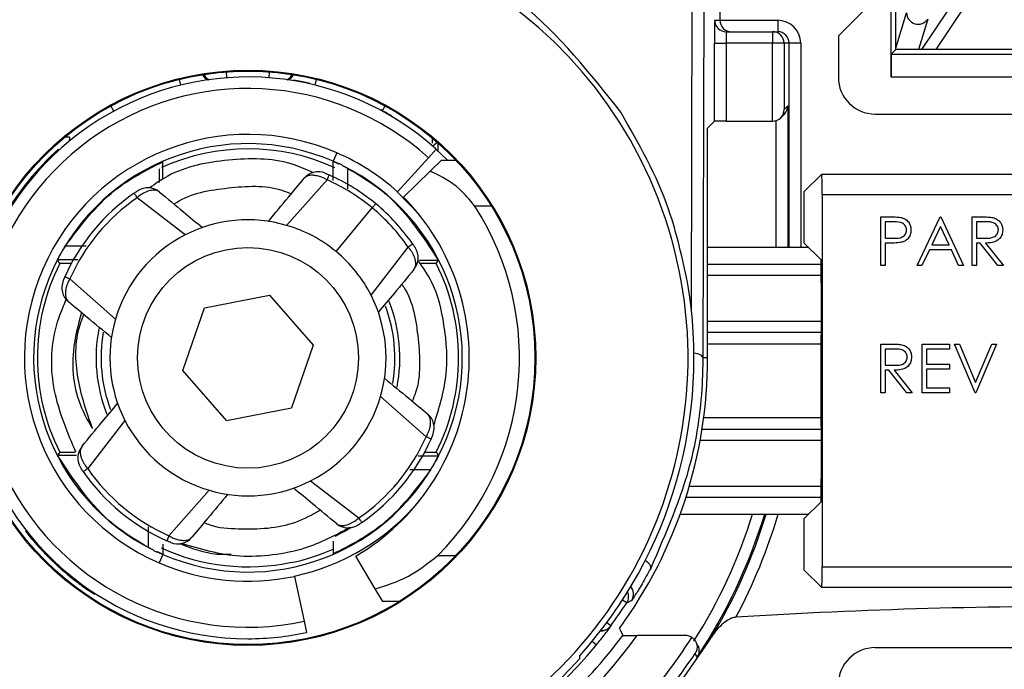
# Model space of a CAD drawing. Units: millimetres. Extents: x -0.1 to 65.8, y -0.2 to 51.1.
# Drawn here: x 24.5 to 25.4, y 46.9 to 47.5 of the extents above; entities that cross this region are included whole.
import ezdxf

# ---------------------------------------------------------------- set-up
doc = ezdxf.new("R2010")
doc.units = ezdxf.units.MM

msp = doc.modelspace()

# ---------------------------------------------------------------- linework, layer by layer
at = {"color": 8, "linetype": 'Continuous', "lineweight": 25}
for p, q in [((25.10858, 47.24569), (25.10938, 47.57157)), ((25.3058, 47.46841), (25.32847, 47.50241)), ((25.33996, 47.50191), (25.31763, 47.46841)), ((25.28347, 47.46954), (25.29265, 47.49985)), ((25.31068, 47.49439), (25.30282, 47.46841)), ((25.19224, 47.29883), (25.19224, 47.47377)), ((25.20208, 47.47377), (25.20208, 47.29883)), ((24.67204, 47.43794), (24.67083, 47.44285)), ((24.71138, 47.44421), (24.711, 47.44925)), ((24.74738, 47.44421), (24.74776, 47.44925)), ((24.78672, 47.43794), (24.78793, 47.44285)), ((24.61456, 47.41568), (24.61214, 47.42013)), ((24.8442, 47.41568), (24.84662, 47.42013)), ((25.19104, 47.42015), (25.19104, 47.29883)), ((25.1812, 47.29883), (25.1812, 47.40764)), ((24.57676, 47.39329), (24.57255, 47.39329)), ((24.88731, 47.38572), (24.89123, 47.389)), ((24.81447, 47.36684), (24.8145, 47.34921)), ((24.93759, 47.33443), (24.92333, 47.33443)), ((24.57319, 47.30034), (24.59085, 47.30032)), ((24.58391, 47.28831), (24.56646, 47.28834)), ((25.1225, 47.28476), (25.21954, 47.28476)), ((25.2196, 47.27492), (25.1225, 47.27492)), ((25.1225, 47.23601), (25.2196, 47.23601)), ((25.21958, 47.21633), (25.1225, 47.21633)), ((25.11915, 47.15334), (25.21958, 47.15334)), ((25.21961, 47.13366), (25.11606, 47.13366)), ((24.87487, 47.12073), (24.89231, 47.1207)), ((24.88557, 47.1087), (24.86774, 47.10872)), ((25.10686, 47.09475), (25.2196, 47.09475)), ((25.21954, 47.08491), (25.10386, 47.08491)), ((24.53915, 47.05611), (24.53987, 47.05667)), ((24.64429, 47.0422), (24.64426, 47.05992)), ((24.89161, 47.03524), (24.90707, 47.03524)), ((24.58097, 47.01429), (24.58153, 47.01501)), ((25.05331, 46.99487), (25.0496, 46.99727)), ((25.03971, 46.97522), (25.03615, 46.97785)), ((25.02374, 46.96195), (25.02739, 46.95894))]:
    msp.add_line(p, q, dxfattribs=at)
at = {"color": 7, "linetype": 'Continuous', "lineweight": 25}
for p, q in [((25.11927, 47.56741), (25.11838, 47.20452)), ((25.13291, 47.51575), (25.13291, 47.49346)), ((25.2697, 47.51552), (25.23426, 47.48009)), ((25.27935, 47.44478), (25.27935, 47.51552)), ((25.28347, 47.46841), (25.28347, 47.5114)), ((25.12851, 47.49346), (25.13291, 47.49346)), ((25.13291, 47.49346), (25.18239, 47.49346)), ((25.18239, 47.49346), (25.18239, 47.48362)), ((25.13835, 47.48362), (25.17804, 47.48362)), ((25.17804, 47.48362), (25.17804, 47.47377)), ((25.17804, 47.48362), (25.18239, 47.48362)), ((25.23426, 47.48009), (25.23426, 47.44466)), ((25.12841, 47.40705), (25.12841, 47.47377)), ((25.12841, 47.47377), (25.13825, 47.47377)), ((25.13825, 47.47377), (25.13825, 47.4071)), ((25.17804, 47.47377), (25.13825, 47.47377)), ((25.18789, 47.47377), (25.17804, 47.47377)), ((25.17804, 47.4071), (25.17804, 47.47377)), ((25.18789, 47.47377), (25.18789, 47.417)), ((25.19224, 47.47377), (25.18789, 47.47377)), ((25.20208, 47.47377), (25.19224, 47.47377)), ((25.28347, 47.46841), (25.27952, 47.46446)), ((25.57108, 47.46841), (25.28347, 47.46841)), ((25.27952, 47.46446), (26.00425, 47.46446)), ((26.00425, 47.44478), (25.27935, 47.44478)), ((25.18789, 47.417), (25.19104, 47.42015)), ((25.18497, 47.41), (25.18812, 47.41316)), ((25.26576, 47.41317), (25.5752, 47.41317)), ((25.12841, 47.40705), (25.1225, 47.40115)), ((25.1225, 47.20452), (25.1225, 47.40115)), ((25.13825, 47.4071), (25.17799, 47.4071)), ((25.17799, 47.4071), (25.17804, 47.4071)), ((24.88685, 47.39276), (24.88685, 47.3881)), ((24.80534, 47.37996), (24.8022, 47.37271)), ((24.85731, 47.34659), (24.88363, 47.37583)), ((24.89021, 47.38314), (24.88363, 47.37583)), ((24.89993, 47.3738), (24.89017, 47.3831)), ((24.65332, 47.36638), (24.65332, 47.35444)), ((24.80221, 47.35632), (24.80221, 47.37268)), ((24.88505, 47.3642), (24.89486, 47.3738)), ((24.89486, 47.3738), (24.90707, 47.3738)), ((24.86249, 47.34215), (24.88505, 47.3642)), ((25.20509, 47.34674), (25.22019, 47.36183)), ((25.22019, 47.36183), (25.57505, 47.36183)), ((24.79697, 47.35684), (24.76244, 47.3179)), ((24.67578, 47.30976), (24.6346, 47.34158)), ((24.85714, 47.34641), (24.85731, 47.34659)), ((24.87596, 47.32687), (24.85714, 47.34641)), ((25.20509, 47.30278), (25.20509, 47.34674)), ((25.22035, 47.34412), (25.22035, 47.02555)), ((25.5752, 47.34412), (25.22035, 47.34412)), ((24.80471, 47.29548), (24.83567, 47.33286)), ((24.83861, 47.33641), (24.83567, 47.33286)), ((25.27071, 47.32513), (25.27888, 47.32513)), ((25.27071, 47.28347), (25.27071, 47.32513)), ((25.30169, 47.28347), (25.32145, 47.32513)), ((25.32145, 47.32513), (25.32199, 47.32513)), ((25.32199, 47.32513), (25.34122, 47.28347)), ((25.3487, 47.32513), (25.35703, 47.32513)), ((25.3487, 47.28347), (25.3487, 47.32513)), ((25.28207, 47.32086), (25.27445, 47.32086)), ((25.27445, 47.32086), (25.27445, 47.30697)), ((25.32168, 47.31701), (25.31413, 47.3011)), ((25.32902, 47.3011), (25.32168, 47.31701)), ((25.35244, 47.32086), (25.35244, 47.30697)), ((25.36025, 47.32086), (25.35244, 47.32086)), ((24.83462, 47.25812), (24.86644, 47.2993)), ((25.20509, 47.30278), (25.21944, 47.28844)), ((25.27445, 47.30697), (25.28174, 47.30688)), ((25.27445, 47.3027), (25.27445, 47.28347)), ((25.27743, 47.3027), (25.27445, 47.3027)), ((25.31413, 47.3011), (25.32902, 47.3011)), ((25.35244, 47.30697), (25.36006, 47.30691)), ((25.35244, 47.3027), (25.35244, 47.28347)), ((25.35547, 47.3027), (25.35244, 47.3027)), ((25.37078, 47.28347), (25.35547, 47.3027)), ((25.3601, 47.3027), (25.3754, 47.28347)), ((25.20905, 47.29883), (25.1225, 47.29883)), ((25.31211, 47.29682), (25.30577, 47.28347)), ((25.33099, 47.29682), (25.31211, 47.29682)), ((25.33715, 47.28347), (25.33099, 47.29682)), ((24.57834, 47.28522), (24.56837, 47.28522)), ((24.87608, 47.28811), (24.89215, 47.28809)), ((24.89039, 47.28522), (24.87734, 47.28522)), ((25.27445, 47.28347), (25.27071, 47.28347)), ((25.30577, 47.28347), (25.30169, 47.28347)), ((25.34122, 47.28347), (25.33715, 47.28347)), ((25.35244, 47.28347), (25.3487, 47.28347)), ((25.3754, 47.28347), (25.37078, 47.28347)), ((24.57707, 47.27211), (24.616, 47.23758)), ((25.21961, 47.26876), (25.21961, 47.23743)), ((24.69208, 47.24739), (24.74785, 47.25826)), ((24.74785, 47.25826), (24.78515, 47.21539)), ((24.67361, 47.19365), (24.69208, 47.24739)), ((25.21959, 47.22617), (25.1225, 47.22617)), ((25.21958, 47.14566), (25.21958, 47.22402)), ((24.78515, 47.21539), (24.76668, 47.16165)), ((25.27071, 47.21632), (25.27905, 47.21632)), ((25.27071, 47.17466), (25.27071, 47.21632)), ((25.30596, 47.21632), (25.32947, 47.21632)), ((25.30596, 47.17466), (25.30596, 47.21632)), ((25.32947, 47.21632), (25.32947, 47.21205)), ((25.33374, 47.21632), (25.33775, 47.21632)), ((25.35137, 47.17466), (25.33374, 47.21632)), ((25.33775, 47.21632), (25.35163, 47.18349)), ((25.35163, 47.18349), (25.36552, 47.21632)), ((25.36953, 47.21632), (25.3519, 47.17466)), ((25.36552, 47.21632), (25.36953, 47.21632)), ((25.27445, 47.21205), (25.27445, 47.19816)), ((25.28226, 47.21205), (25.27445, 47.21205)), ((25.3097, 47.21205), (25.3097, 47.19923)), ((25.32947, 47.21205), (25.3097, 47.21205)), ((25.1225, 47.20452), (25.11838, 47.20452)), ((25.27445, 47.19816), (25.28208, 47.19811)), ((25.3097, 47.19923), (25.32947, 47.19923)), ((25.32947, 47.19923), (25.32947, 47.19496)), ((24.71091, 47.15078), (24.67361, 47.19365)), ((25.27445, 47.19389), (25.27445, 47.17466)), ((25.27749, 47.19389), (25.27445, 47.19389)), ((25.29279, 47.17466), (25.27749, 47.19389)), ((25.28211, 47.19389), (25.29742, 47.17466)), ((25.3097, 47.19496), (25.3097, 47.17893)), ((25.32947, 47.19496), (25.3097, 47.19496)), ((25.27445, 47.17466), (25.27071, 47.17466)), ((25.29742, 47.17466), (25.29279, 47.17466)), ((25.32947, 47.17466), (25.30596, 47.17466)), ((25.3097, 47.17893), (25.32947, 47.17893)), ((25.32947, 47.17893), (25.32947, 47.17466)), ((25.3519, 47.17466), (25.35137, 47.17466)), ((24.8817, 47.13693), (24.84276, 47.17146)), ((24.71091, 47.15078), (24.76668, 47.16165)), ((24.62414, 47.15092), (24.59232, 47.10974)), ((25.11774, 47.1435), (25.21959, 47.1435)), ((25.21961, 47.13224), (25.21961, 47.10092)), ((24.56837, 47.12382), (24.58144, 47.12382)), ((24.88042, 47.12382), (24.89039, 47.12382)), ((24.58273, 47.12093), (24.56661, 47.12096)), ((24.78298, 47.09928), (24.82416, 47.06746)), ((24.66179, 47.0522), (24.69632, 47.09114)), ((25.20509, 47.06689), (25.21944, 47.08124)), ((25.09907, 47.07084), (25.20905, 47.07084)), ((25.20509, 47.02294), (25.20509, 47.06689)), ((24.65655, 47.04496), (24.65655, 47.03636)), ((24.65656, 47.03633), (24.65342, 47.02908)), ((24.76683, 47.02965), (24.76662, 47.02932)), ((24.76689, 47.02938), (24.76683, 47.02965)), ((24.8382, 47.00671), (24.82162, 47.03489)), ((25.20509, 47.02294), (25.22019, 47.00784)), ((25.22035, 47.02555), (25.5752, 47.02555)), ((24.76913, 47.01752), (24.76908, 47.01776)), ((24.76913, 47.01752), (24.77731, 46.97904)), ((24.84458, 46.99587), (24.8382, 47.00671)), ((25.57505, 47.00784), (25.22019, 47.00784)), ((24.8586, 46.99587), (24.84458, 46.99587)), ((24.77731, 46.97904), (24.77936, 46.96941)), ((25.10357, 46.9669), (25.06211, 46.9669)), ((25.26576, 46.95651), (25.5752, 46.95651))]:
    msp.add_line(p, q, dxfattribs=at)
at = {"color": 8, "linetype": 'Continuous', "lineweight": 25, "flags": 128}
for points in [[(24.78246, 47.43932), (24.77483, 47.44092), (24.76817, 47.4421)], [(25.11838, 47.20452), (25.11818, 47.20533), (25.11761, 47.20611), (25.1167, 47.20683), (25.11547, 47.20747), (25.11397, 47.20798), (25.11226, 47.20837), (25.11079, 47.20857)], [(25.07377, 47.02456), (25.07393, 47.0254), (25.07366, 47.02643), (25.07296, 47.02758), (25.07189, 47.02881), (25.07048, 47.03005), (25.06909, 47.03106)], [(24.59799, 47.00228), (24.5963, 47.00367), (24.59511, 47.00516)]]:
    msp.add_lwpolyline(points, dxfattribs=at)
at = {"color": 7, "linetype": 'Continuous', "lineweight": 25, "flags": 128}
for points in [[(24.56837, 47.28522), (24.5676, 47.28648), (24.56646, 47.28834)], [(24.89039, 47.28522), (24.89117, 47.28648), (24.89215, 47.28809)], [(24.56837, 47.12382), (24.5676, 47.12256), (24.56661, 47.12096)], [(24.89039, 47.12382), (24.89117, 47.12256), (24.89231, 47.1207)], [(24.81767, 47.05928), (24.81312, 47.05659), (24.80957, 47.05463), (24.80737, 47.05348), (24.80603, 47.05279), (24.80521, 47.05238), (24.8047, 47.05213), (24.8044, 47.05198), (24.80421, 47.05189), (24.80409, 47.05183), (24.80402, 47.05179), (24.80397, 47.05177), (24.80395, 47.05176), (24.80393, 47.05175), (24.80391, 47.05174), (24.8039, 47.05174), (24.8039, 47.05174), (24.8039, 47.05174), (24.8039, 47.05174), (24.8039, 47.05174), (24.8039, 47.05174)], [(25.03971, 46.97522), (25.03973, 46.97507), (25.03973, 46.97507), (25.03974, 46.97492)], [(25.04699, 46.97286), (25.0479, 46.97106), (25.04998, 46.96695)], [(25.01324, 46.94726), (25.01317, 46.94862), (25.01312, 46.9496)]]:
    msp.add_lwpolyline(points, dxfattribs=at)
at = {"color": 7, "linetype": 'Continuous', "lineweight": 25}
for radius in [0.24612, 0.24542, 0.09448]:
    msp.add_circle((24.72938, 47.20452), radius, dxfattribs=at)
for centre, radius, start, end in [((25.44849, 42.08782), 6.535, 8.872161, 94.11918), ((25.44849, 42.08782), 6.49563, 9.059574, 93.938881), ((25.44849, 42.08782), 6.39721, 56.84238, 93.702749), ((24.72938, 47.20452), 0.37628, 208.08029, 107.83471), ((25.13835, 47.49346), 0.00984, 179.99961, 269.99961), ((25.18239, 47.47377), 0.01968, 0, 90), ((25.3025, 47.49985), 0.00984, 180.01037, 326.29956), ((25.17804, 47.47377), 0.00984, 359.99961, 89.99961), ((24.72938, 47.20452), 0.24036, 48, 270), ((24.69796, 47.44972), 0.00787, 201.29796, 248.09287), ((24.69906, 47.44986), 0.00787, 201.04104, 247.83594), ((24.76081, 47.44972), 0.00787, 291.90713, 338.70204), ((24.72938, 47.20452), 0.23052, 48, 282), ((24.72938, 47.20452), 0.19118, 66.58976, 246.58976), ((24.72938, 47.20452), 0.24127, 132.22453, 150.01182), ((24.72938, 47.20452), 0.18328, 66.58976, 243.72383), ((24.72938, 47.20452), 0.17884, 65.4356, 114.41924), ((24.72938, 47.20452), 0.19118, 48, 66.58976), ((24.72938, 47.20452), 0.18328, 246.58976, 63.72383), ((24.72938, 47.20452), 0.18328, 64.89408, 66.58976), ((24.7894, 47.34797), 0.01575, 67.29409, 140.36792), ((24.72938, 47.20452), 0.17125, 50.36792, 66.0717), ((24.64369, 47.33428), 0.01575, 50.36694, 123.44175), ((24.72938, 47.20452), 0.16664, 50.36792, 66.0717), ((24.72938, 47.20452), 0.17125, 124.66401, 156.0717), ((24.72938, 47.20452), 0.16664, 124.66414, 156.0717), ((24.72177, 47.20452), 0.19684, 300.48199, 44.36181), ((24.72938, 47.20452), 0.16664, 34.66414, 50.36792), ((24.72938, 47.20452), 0.17125, 34.66401, 50.36792), ((24.72177, 47.20452), 0.2398, 315.09534, 32.8035), ((24.72938, 47.20452), 0.1181, 73.74361, 116.99223), ((24.72938, 47.20452), 0.1181, 50.36792, 73.74361), ((24.72938, 47.20452), 0.1181, 116.99223, 163.74361), ((24.72938, 47.20452), 0.1181, 26.99223, 50.36792), ((24.85914, 47.29022), 0.01575, 320.36694, 33.44175), ((24.72938, 47.20452), 0.18011, 153.37896, 206.62104), ((24.72938, 47.20452), 0.18011, 333.37896, 26.62104), ((24.58593, 47.26454), 0.01575, 157.29409, 230.36792), ((24.72938, 47.20452), 0.38143, 318.06252, 9.77754), ((24.72938, 47.20452), 0.1181, 343.74361, 26.99223), ((24.72938, 47.20452), 0.12566, 349.97947, 20.6638), ((24.72938, 47.20452), 0.12991, 348.81363, 21.73103), ((24.72938, 47.20452), 0.1181, 163.74361, 206.99223), ((24.72938, 47.20452), 0.12991, 168.81363, 201.73103), ((24.72938, 47.20452), 0.12566, 169.97947, 200.6638), ((24.72938, 47.20452), 0.39312, 323.89295, 360), ((24.72938, 47.20452), 0.1181, 296.99223, 343.74361), ((24.87283, 47.1445), 0.01575, 337.29409, 50.36792), ((24.72938, 47.20452), 0.1181, 206.99223, 253.74361), ((24.72938, 47.20452), 0.16664, 304.66414, 336.0717), ((24.72938, 47.20452), 0.17125, 304.66401, 336.0717), ((24.59962, 47.11883), 0.01575, 140.36694, 213.44175), ((24.72938, 47.20452), 0.17125, 214.66401, 246.0717), ((24.72938, 47.20452), 0.16664, 214.66414, 246.0717), ((24.72938, 47.20452), 0.1181, 253.74361, 296.99223), ((24.72938, 47.20452), 0.19093, 282, 320.14718), ((24.72938, 47.20452), 0.46285, 328.87578, 343.21339), ((24.72938, 47.20452), 0.24127, 217.95996, 232.04004), ((24.81508, 47.07476), 0.01575, 230.36694, 303.44175), ((24.66936, 47.06107), 0.01575, 247.29409, 320.36792), ((24.72938, 47.20452), 0.38616, 205.4908, 320.5092), ((24.72938, 47.20452), 0.18328, 244.89408, 246.58976), ((24.72938, 47.20452), 0.17884, 245.49374, 282.08805), ((24.72938, 47.20452), 0.17912, 282, 293.992), ((24.72938, 47.20452), 0.38309, 208.10138, 317.81361), ((24.72938, 47.20452), 0.19118, 246.58976, 282), ((24.65658, 47.81354), 0.90973, 295.85475, 296.15602), ((24.72938, 47.20452), 0.38585, 323.53915, 327.08839), ((25.44849, 42.08782), 4.90403, 89.69126, 93.52781), ((25.03183, 46.98077), 0.00984, 264.85915, 288.51689), ((24.72938, 47.20452), 0.24036, 270, 282), ((24.72938, 47.20452), 0.39902, 299.9387, 323.46067), ((24.72938, 47.20452), 0.40887, 299.9387, 324.46721), ((24.72938, 47.20452), 0.44866, 307.84289, 327.77879), ((24.72938, 47.20452), 0.4585, 307.41926, 326.51833), ((23.33518, 46.01735), 2.00728, 27.63483, 27.73749)]:
    msp.add_arc(centre, radius, start, end, dxfattribs=at)
at = {"color": 8, "linetype": 'Continuous', "lineweight": 25}
for centre, radius, start, end in [((25.44849, 42.08782), 6.47595, 9.14031, 93.850367), ((24.75971, 47.44986), 0.00787, 292.16406, 338.95896), ((24.56981, 47.39184), 0.00711, 346.42925, 11.77518), ((24.72938, 47.20452), 0.45182, 327.55473, 342.79067), ((24.72938, 47.20452), 0.46166, 326.30308, 343.1686), ((24.72938, 47.20452), 0.4727, 331.99457, 343.57291), ((25.04505, 47.00022), 0.00984, 327.09154, 24.29682), ((25.04929, 47.00223), 0.00984, 327.69623, 41.08989), ((25.03179, 46.98107), 0.00984, 266.33089, 323.53729), ((25.03183, 46.98077), 0.00984, 288.51681, 323.50504)]:
    msp.add_arc(centre, radius, start, end, dxfattribs=at)
at = {"color": 7, "linetype": 'Continuous', "lineweight": 25}
for centre, major_axis, ratio, start_param, end_param in [((25.12851, 47.47377), (0, 0.01968), 0.005236, 0, 1.570796), ((25.1427, 47.49346), (0, 0.00984), 0.994778, 1.570796, 3.141593), ((25.13835, 47.47377), (0, 0.00984), 0.010472, 0, 1.570796), ((25.18239, 47.47377), (0.00984, 0), 0.999959, 0, 1.570796), ((25.27952, 47.44478), (0, 0.01968), 0.008727, 0.008727, 1.570796), ((25.26576, 47.44466), (-0.02227, -0.02227), 0.999924, 5.497825, 7.068545), ((25.17804, 47.417), (0.00379, 0.00915), 0.992623, 3.536917, 5.102477), ((25.1812, 47.42015), (0.00379, 0.00915), 0.992623, 4.317065, 5.102477), ((25.13825, 47.40705), (0.00984, 0), 0.005236, 1.570796, 3.136357), ((24.89176, 47.38945), (0, 0.01285), 0.004011, 1.574162, 2.293166), ((25.22019, 47.34412), (0, 0.01772), 0.008727, 4.712389, 6.291912), ((25.21944, 47.26876), (0, 0.01968), 0.008727, 4.712389, 6.274459), ((25.21944, 47.10092), (0, 0.01968), 0.008727, 3.150319, 4.712389), ((25.22019, 47.02555), (0, 0.01772), 0.008727, 3.132866, 4.712389), ((25.26576, 46.92501), (-0.02227, 0.02227), 0.999924, 5.497825, 7.068545)]:
    msp.add_ellipse(centre, major_axis=major_axis, ratio=ratio, start_param=start_param, end_param=end_param, dxfattribs=at)
for points, knots in [([(25.04821, 47.41478), (25.02204, 47.4479), (24.98145, 47.49924), (24.90566, 47.54703), (24.84103, 47.57372), (24.77152, 47.58905), (24.72464, 47.58839), (24.70086, 47.58805)], [0, 0, 0, 0, 0.309227, 0.479369, 0.65461, 0.824764, 1, 1, 1, 1]), ([(24.85203, 47.41164), (24.85121, 47.41213), (24.84907, 47.4134), (24.84588, 47.4152), (24.84372, 47.41636), (24.84317, 47.41666)], [0, 0, 0, 0, 0.314946, 0.825884, 1, 1, 1, 1]), ([(25.10527, 47.2693), (25.1007, 47.29026), (25.08925, 47.34285), (25.06362, 47.38777), (25.04821, 47.41478)], [0, 0, 0, 0, 0.398601, 1, 1, 1, 1]), ([(24.56724, 47.38319), (24.56724, 47.3831), (24.56725, 47.38298), (24.56725, 47.38242), (24.56726, 47.38224)], [0, 0, 0, 0, 0.6835755, 1, 1, 1, 1]), ([(24.78548, 47.3629), (24.77915, 47.36568), (24.75636, 47.37568), (24.71261, 47.3753), (24.67002, 47.36736), (24.65003, 47.35337), (24.64478, 47.34969)], [0, 0, 0, 0, 0.140187, 0.504924, 0.869981, 1, 1, 1, 1]), ([(24.57319, 47.30034), (24.58619, 47.31758), (24.60932, 47.34826), (24.64216, 47.365), (24.65655, 47.37233)], [0, 0, 0, 0, 0.561935, 1, 1, 1, 1]), ([(24.65655, 47.3573), (24.65655, 47.36121), (24.65655, 47.3661), (24.65655, 47.3713), (24.65655, 47.37233)], [0, 0, 0, 0, 0.801358, 1, 1, 1, 1]), ([(24.80221, 47.37268), (24.80228, 47.37266), (24.80241, 47.3726), (24.80355, 47.37212), (24.80519, 47.37139), (24.8065, 47.37078), (24.80715, 47.37048)], [0, 0, 0, 0, 0.261123, 0.523149, 0.767334, 1, 1, 1, 1]), ([(24.81052, 47.36886), (24.81019, 47.36915), (24.80954, 47.36972), (24.80844, 47.37029), (24.80761, 47.37048), (24.80723, 47.37048), (24.80715, 47.37048)], [0, 0, 0, 0, 0.341729, 0.686566, 0.930382, 1, 1, 1, 1]), ([(24.81052, 47.36886), (24.81094, 47.36865), (24.81238, 47.36794), (24.8136, 47.3673), (24.81447, 47.36684)], [0, 0, 0, 0, 0.290948, 1, 1, 1, 1]), ([(24.81447, 47.36684), (24.82473, 47.36076), (24.85706, 47.3416), (24.87792, 47.3098), (24.89215, 47.28809)], [0, 0, 0, 0, 0.317308, 1, 1, 1, 1]), ([(24.74688, 47.32132), (24.7526, 47.32821), (24.7628, 47.34053), (24.77285, 47.35267), (24.77728, 47.35801)], [0, 0, 0, 0, 0.560001, 1, 1, 1, 1]), ([(24.79697, 47.35684), (24.79557, 47.35759), (24.79277, 47.35907), (24.78861, 47.36034), (24.78435, 47.36092), (24.78021, 47.36038), (24.77807, 47.35897), (24.77728, 47.35801), (24.77728, 47.35801)], [0, 0, 0, 0, 0.177242, 0.352631, 0.518501, 0.749009, 0.999913, 1, 1, 1, 1]), ([(24.79548, 47.3625), (24.79553, 47.36248), (24.7956, 47.36245), (24.79622, 47.36219), (24.797, 47.36185), (24.79787, 47.36148), (24.79851, 47.36119), (24.79884, 47.36105)], [0, 0, 0, 0, 0.279394, 0.514125, 0.672209, 0.834501, 1, 1, 1, 1]), ([(24.92333, 47.33443), (24.91906, 47.33966), (24.90872, 47.35231), (24.89432, 47.36016), (24.88569, 47.36392), (24.88505, 47.3642)], [0, 0, 0, 0, 0.3940724, 0.9546287, 1, 1, 1, 1]), ([(24.66615, 47.33612), (24.66681, 47.33657), (24.68016, 47.34564), (24.71238, 47.35058), (24.74677, 47.35282), (24.76375, 47.34604), (24.76646, 47.34496)], [0, 0, 0, 0, 0.02328, 0.469392, 0.915416, 1, 1, 1, 1]), ([(24.63198, 47.34537), (24.63208, 47.34544), (24.63251, 47.34574), (24.63329, 47.34627), (24.63412, 47.34683), (24.63477, 47.34726), (24.63499, 47.34741), (24.63501, 47.34742), (24.63501, 47.34742)], [0, 0, 0, 0, 0.058302, 0.24102, 0.446739, 0.644271, 0.935695, 1, 1, 1, 1]), ([(24.65373, 47.34641), (24.65373, 47.34641), (24.65344, 47.34665), (24.65211, 47.34756), (24.64926, 47.34825), (24.64482, 47.34762), (24.64031, 47.34576), (24.63681, 47.34343), (24.63502, 47.34195), (24.6346, 47.34158), (24.6346, 47.34158)], [0, 0, 0, 0, 0.000087, 0.075938, 0.323892, 0.521839, 0.740959, 0.938263, 0.999913, 1, 1, 1, 1]), ([(24.63502, 47.34742), (24.63501, 47.34742), (24.635, 47.34741), (24.63489, 47.34734), (24.63481, 47.34729)], [0, 0, 0, 0, 0.249182, 1, 1, 1, 1]), ([(24.65373, 47.34641), (24.66053, 47.34077), (24.67268, 47.33071), (24.685, 47.3205), (24.69043, 47.31601)], [0, 0, 0, 0, 0.559996, 1, 1, 1, 1]), ([(25.27888, 47.32513), (25.28066, 47.32514), (25.28384, 47.32515), (25.28699, 47.3247), (25.28837, 47.32451)], [0, 0, 0, 0, 0.5603137, 1, 1, 1, 1]), ([(25.28837, 47.32451), (25.28964, 47.32405), (25.29217, 47.32314), (25.29478, 47.32032), (25.29616, 47.31712), (25.29629, 47.31501), (25.29635, 47.31396)], [0, 0, 0, 0, 0.279705, 0.559381, 0.779509, 1, 1, 1, 1]), ([(25.35703, 47.32513), (25.3588, 47.32514), (25.36196, 47.32515), (25.3651, 47.32474), (25.36647, 47.32456)], [0, 0, 0, 0, 0.5602397, 1, 1, 1, 1]), ([(25.36647, 47.32456), (25.36778, 47.32413), (25.37039, 47.32326), (25.37314, 47.32046), (25.37466, 47.31722), (25.3748, 47.31507), (25.37487, 47.31399)], [0, 0, 0, 0, 0.279797, 0.5595, 0.779626, 1, 1, 1, 1]), ([(25.29261, 47.31394), (25.29242, 47.31514), (25.29214, 47.31693), (25.2906, 47.31881), (25.28766, 47.32092), (25.28455, 47.32089), (25.28207, 47.32086)], [0, 0, 0, 0, 0.2489693, 0.3747291, 0.500383, 1, 1, 1, 1]), ([(25.37113, 47.314), (25.37109, 47.31461), (25.371, 47.31583), (25.37017, 47.31749), (25.36899, 47.3189), (25.3659, 47.32094), (25.36276, 47.3209), (25.36025, 47.32086)], [0, 0, 0, 0, 0.125307, 0.250617, 0.375954, 0.501281, 1, 1, 1, 1]), ([(25.28174, 47.30688), (25.28428, 47.30687), (25.28746, 47.30686), (25.29053, 47.30894), (25.29214, 47.31086), (25.29242, 47.31271), (25.29261, 47.31394)], [0, 0, 0, 0, 0.499721, 0.62535, 0.751083, 1, 1, 1, 1]), ([(25.29635, 47.31396), (25.29625, 47.31258), (25.29605, 47.30984), (25.29396, 47.3065), (25.29113, 47.30434), (25.28907, 47.3037), (25.28804, 47.30338)], [0, 0, 0, 0, 0.280099, 0.559324, 0.779458, 1, 1, 1, 1]), ([(25.36006, 47.30691), (25.36262, 47.30692), (25.36583, 47.30693), (25.36898, 47.30896), (25.37064, 47.31088), (25.37093, 47.31275), (25.37113, 47.314)], [0, 0, 0, 0, 0.499827, 0.625498, 0.751208, 1, 1, 1, 1]), ([(25.37487, 47.31399), (25.37476, 47.31267), (25.37454, 47.31004), (25.37248, 47.30654), (25.36779, 47.30304), (25.36327, 47.30284), (25.3601, 47.3027)], [0, 0, 0, 0, 0.18712, 0.373979, 0.560911, 1, 1, 1, 1]), ([(24.56646, 47.28834), (24.56649, 47.2884), (24.56655, 47.28853), (24.56709, 47.28959), (24.5679, 47.29114), (24.56892, 47.29302), (24.57012, 47.29518), (24.57153, 47.29761), (24.57257, 47.29933), (24.57312, 47.30021), (24.57319, 47.30034)], [0, 0, 0, 0, 0.1310905, 0.2627044, 0.3845491, 0.503611, 0.6335191, 0.7857645, 0.9694574, 1, 1, 1, 1]), ([(24.87127, 47.28017), (24.87127, 47.28017), (24.87151, 47.28046), (24.87242, 47.2818), (24.87311, 47.28464), (24.87248, 47.28908), (24.87062, 47.29359), (24.86829, 47.29709), (24.86681, 47.29888), (24.86644, 47.2993), (24.86644, 47.2993)], [0, 0, 0, 0, 0.000087, 0.075938, 0.323892, 0.521839, 0.740959, 0.938263, 0.999913, 1, 1, 1, 1]), ([(24.87023, 47.30192), (24.8703, 47.30182), (24.8706, 47.30139), (24.87113, 47.30062), (24.87169, 47.29978), (24.87212, 47.29913), (24.87227, 47.29891), (24.87228, 47.2989), (24.87228, 47.29889)], [0, 0, 0, 0, 0.058302, 0.24102, 0.446739, 0.644271, 0.935695, 1, 1, 1, 1]), ([(24.87228, 47.29889), (24.87228, 47.29889), (24.87227, 47.29891), (24.8722, 47.29901), (24.87215, 47.29909)], [0, 0, 0, 0, 0.249182, 1, 1, 1, 1]), ([(25.28804, 47.30338), (25.28606, 47.30313), (25.28254, 47.30269), (25.27899, 47.3027), (25.27743, 47.3027)], [0, 0, 0, 0, 0.559694, 1, 1, 1, 1]), ([(24.88825, 47.14672), (24.89259, 47.16056), (24.9014, 47.18863), (24.89834, 47.23092), (24.89049, 47.26555), (24.87891, 47.28207), (24.87467, 47.28812)], [0, 0, 0, 0, 0.2923165, 0.5924521, 0.8509932, 1, 1, 1, 1]), ([(24.5714, 47.27062), (24.57142, 47.27066), (24.57145, 47.27074), (24.57172, 47.27136), (24.57205, 47.27214), (24.57242, 47.27301), (24.57271, 47.27365), (24.57285, 47.27398)], [0, 0, 0, 0, 0.2793942, 0.5141253, 0.6722091, 0.8345007, 1, 1, 1, 1]), ([(24.87127, 47.28017), (24.86563, 47.27337), (24.85557, 47.26122), (24.84537, 47.2489), (24.84087, 47.24348)], [0, 0, 0, 0, 0.559996, 1, 1, 1, 1]), ([(24.57706, 47.27211), (24.57632, 47.2707), (24.57483, 47.26791), (24.57356, 47.26375), (24.57298, 47.25949), (24.57352, 47.25535), (24.57493, 47.25321), (24.57589, 47.25242), (24.57589, 47.25242)], [0, 0, 0, 0, 0.177242, 0.352631, 0.518501, 0.749009, 0.999913, 1, 1, 1, 1]), ([(24.86091, 47.26767), (24.8615, 47.26679), (24.87067, 47.2532), (24.87555, 47.22073), (24.87762, 47.18657), (24.87087, 47.16985), (24.86988, 47.16739)], [0, 0, 0, 0, 0.030784, 0.476827, 0.922915, 1, 1, 1, 1]), ([(24.58222, 47.12382), (24.57539, 47.1398), (24.56122, 47.17291), (24.55987, 47.22029), (24.57046, 47.24617), (24.57398, 47.25478)], [0, 0, 0, 0, 0.383705, 0.794962, 1, 1, 1, 1]), ([(24.61258, 47.22202), (24.60569, 47.22774), (24.59337, 47.23794), (24.58123, 47.24799), (24.57589, 47.25242)], [0, 0, 0, 0, 0.560001, 1, 1, 1, 1]), ([(24.58693, 47.24327), (24.58403, 47.23242), (24.57662, 47.20472), (24.58175, 47.16866), (24.59351, 47.14884), (24.59636, 47.14402)], [0, 0, 0, 0, 0.3275729, 0.836464, 1, 1, 1, 1]), ([(24.59636, 47.14402), (24.59153, 47.15799), (24.58169, 47.18642), (24.5811, 47.22137), (24.58785, 47.2386), (24.58901, 47.24155)], [0, 0, 0, 0, 0.44486, 0.904977, 1, 1, 1, 1]), ([(25.21961, 47.23743), (25.2196, 47.23408), (25.2196, 47.22945), (25.21958, 47.2252), (25.21958, 47.22402)], [0, 0, 0, 0, 0.7222225, 1, 1, 1, 1]), ([(25.27905, 47.21632), (25.28082, 47.21633), (25.28398, 47.21634), (25.28711, 47.21594), (25.28849, 47.21576)], [0, 0, 0, 0, 0.56024, 1, 1, 1, 1]), ([(25.28849, 47.21576), (25.28979, 47.21532), (25.29241, 47.21446), (25.29516, 47.21165), (25.29668, 47.20842), (25.29681, 47.20626), (25.29688, 47.20518)], [0, 0, 0, 0, 0.279797, 0.5595, 0.779626, 1, 1, 1, 1]), ([(25.29314, 47.20519), (25.2931, 47.2058), (25.29301, 47.20702), (25.29218, 47.20869), (25.29101, 47.2101), (25.28792, 47.21213), (25.28477, 47.21209), (25.28226, 47.21205)], [0, 0, 0, 0, 0.1253074, 0.250617, 0.3759543, 0.5012806, 1, 1, 1, 1]), ([(25.11838, 47.20452), (25.11828, 47.19855), (25.11774, 47.16862), (25.10957, 47.10658), (25.08678, 47.05438), (25.07377, 47.02456)], [0, 0, 0, 0, 0.096536, 0.48398, 1, 1, 1, 1]), ([(25.28208, 47.19811), (25.28464, 47.19811), (25.28784, 47.19812), (25.291, 47.20016), (25.29265, 47.20207), (25.29295, 47.20395), (25.29314, 47.20519)], [0, 0, 0, 0, 0.499827, 0.625498, 0.751208, 1, 1, 1, 1]), ([(25.29688, 47.20518), (25.29677, 47.20387), (25.29656, 47.20123), (25.2945, 47.19773), (25.2898, 47.19423), (25.28528, 47.19403), (25.28211, 47.19389)], [0, 0, 0, 0, 0.18712, 0.373979, 0.560911, 1, 1, 1, 1]), ([(24.84618, 47.18702), (24.85308, 47.1813), (24.86539, 47.17111), (24.87753, 47.16105), (24.88288, 47.15662)], [0, 0, 0, 0, 0.560001, 1, 1, 1, 1]), ([(24.5875, 47.12887), (24.59313, 47.13567), (24.60319, 47.14782), (24.6134, 47.16014), (24.61789, 47.16557)], [0, 0, 0, 0, 0.559996, 1, 1, 1, 1]), ([(24.8817, 47.13693), (24.88245, 47.13834), (24.88393, 47.14113), (24.88521, 47.14529), (24.88578, 47.14955), (24.88524, 47.15369), (24.88383, 47.15583), (24.88288, 47.15662), (24.88288, 47.15662)], [0, 0, 0, 0, 0.177242, 0.352631, 0.518501, 0.749009, 0.999913, 1, 1, 1, 1]), ([(25.21958, 47.14566), (25.21959, 47.14253), (25.2196, 47.13818), (25.21961, 47.13355), (25.21961, 47.13224)], [0, 0, 0, 0, 0.717636, 1, 1, 1, 1]), ([(24.88736, 47.13842), (24.88734, 47.13838), (24.88731, 47.1383), (24.88705, 47.13768), (24.88671, 47.1369), (24.88634, 47.13603), (24.88606, 47.13539), (24.88591, 47.13506)], [0, 0, 0, 0, 0.279394, 0.514125, 0.672209, 0.834501, 1, 1, 1, 1]), ([(24.5875, 47.12887), (24.5875, 47.12887), (24.58726, 47.12858), (24.58634, 47.12724), (24.58565, 47.1244), (24.58628, 47.11996), (24.58814, 47.11545), (24.59047, 47.11195), (24.59195, 47.11016), (24.59232, 47.10974), (24.59232, 47.10974)], [0, 0, 0, 0, 0.000087, 0.075938, 0.323892, 0.521839, 0.740959, 0.938263, 0.999913, 1, 1, 1, 1]), ([(24.64429, 47.0422), (24.63403, 47.04828), (24.6017, 47.06744), (24.58085, 47.09924), (24.56661, 47.12096)], [0, 0, 0, 0, 0.317308, 1, 1, 1, 1]), ([(24.89231, 47.1207), (24.89228, 47.12064), (24.89222, 47.12051), (24.89168, 47.11945), (24.89086, 47.1179), (24.88984, 47.11602), (24.88864, 47.11386), (24.88723, 47.11143), (24.88619, 47.10971), (24.88565, 47.10883), (24.88557, 47.1087)], [0, 0, 0, 0, 0.13109, 0.262704, 0.384549, 0.503611, 0.633519, 0.785765, 0.969457, 1, 1, 1, 1]), ([(24.58853, 47.10712), (24.58846, 47.10722), (24.58817, 47.10765), (24.58763, 47.10842), (24.58707, 47.10926), (24.58664, 47.10991), (24.58649, 47.11013), (24.58648, 47.11014), (24.58648, 47.11015)], [0, 0, 0, 0, 0.058302, 0.24102, 0.446739, 0.644271, 0.935695, 1, 1, 1, 1]), ([(24.88557, 47.1087), (24.87257, 47.09146), (24.84944, 47.06078), (24.8166, 47.04404), (24.80221, 47.03671)], [0, 0, 0, 0, 0.561935, 1, 1, 1, 1]), ([(24.80503, 47.06264), (24.79823, 47.06827), (24.78608, 47.07833), (24.77376, 47.08854), (24.76834, 47.09303)], [0, 0, 0, 0, 0.559996, 1, 1, 1, 1]), ([(24.71188, 47.08772), (24.70617, 47.08083), (24.69597, 47.06851), (24.68591, 47.05637), (24.68149, 47.05103)], [0, 0, 0, 0, 0.560001, 1, 1, 1, 1]), ([(24.69189, 47.06359), (24.69349, 47.06289), (24.70265, 47.05892), (24.72948, 47.05768), (24.76288, 47.05857), (24.78428, 47.07037), (24.79113, 47.07415)], [0, 0, 0, 0, 0.050857, 0.291344, 0.772961, 1, 1, 1, 1]), ([(24.80503, 47.06263), (24.80503, 47.06263), (24.80532, 47.0624), (24.80666, 47.06148), (24.8095, 47.06079), (24.81394, 47.06142), (24.81845, 47.06328), (24.82195, 47.06561), (24.82374, 47.06709), (24.82416, 47.06746), (24.82416, 47.06746)], [0, 0, 0, 0, 0.000087, 0.075938, 0.323892, 0.521839, 0.740959, 0.938263, 0.999913, 1, 1, 1, 1]), ([(24.82678, 47.06367), (24.82668, 47.0636), (24.82625, 47.0633), (24.82548, 47.06277), (24.82464, 47.06221), (24.82399, 47.06178), (24.82377, 47.06163), (24.82376, 47.06162), (24.82375, 47.06162)], [0, 0, 0, 0, 0.058302, 0.24102, 0.446739, 0.644271, 0.935695, 1, 1, 1, 1]), ([(24.81658, 47.0593), (24.80394, 47.05258), (24.78301, 47.04146), (24.75052, 47.03526), (24.71437, 47.03322), (24.68857, 47.0408), (24.67181, 47.04572)], [0, 0, 0, 0, 0.283453, 0.469315, 0.655136, 1, 1, 1, 1]), ([(24.66328, 47.04654), (24.66324, 47.04656), (24.66316, 47.04659), (24.66254, 47.04685), (24.66176, 47.04719), (24.66089, 47.04756), (24.66025, 47.04785), (24.65992, 47.04799)], [0, 0, 0, 0, 0.279394, 0.514125, 0.672209, 0.834501, 1, 1, 1, 1]), ([(24.66179, 47.0522), (24.6632, 47.05146), (24.666, 47.04997), (24.67015, 47.0487), (24.67441, 47.04812), (24.67856, 47.04866), (24.68069, 47.05007), (24.68148, 47.05103), (24.68149, 47.05103)], [0, 0, 0, 0, 0.177242, 0.352631, 0.518501, 0.749009, 0.999913, 1, 1, 1, 1]), ([(24.80221, 47.04772), (24.80221, 47.04512), (24.80221, 47.04155), (24.80221, 47.03774), (24.80221, 47.03671)], [0, 0, 0, 0, 0.727943, 1, 1, 1, 1]), ([(24.64824, 47.04018), (24.64782, 47.04039), (24.64638, 47.0411), (24.64516, 47.04174), (24.64429, 47.0422)], [0, 0, 0, 0, 0.290948, 1, 1, 1, 1]), ([(24.64824, 47.04018), (24.64857, 47.03989), (24.64922, 47.03932), (24.65032, 47.03875), (24.65116, 47.03856), (24.65153, 47.03856), (24.65162, 47.03856)], [0, 0, 0, 0, 0.341729, 0.686566, 0.930382, 1, 1, 1, 1]), ([(24.65655, 47.03636), (24.65648, 47.03639), (24.65635, 47.03644), (24.65522, 47.03692), (24.65358, 47.03765), (24.65226, 47.03826), (24.65162, 47.03856)], [0, 0, 0, 0, 0.261123, 0.523149, 0.767334, 1, 1, 1, 1]), ([(24.67109, 47.04552), (24.68155, 47.04152), (24.69579, 47.03608), (24.71087, 47.03636), (24.71488, 47.03643)], [0, 0, 0, 0, 0.733768, 1, 1, 1, 1]), ([(24.8382, 47.00671), (24.84792, 47.00981), (24.8671, 47.01593), (24.88351, 47.02886), (24.89161, 47.03524)], [0, 0, 0, 0, 0.5066626, 1, 1, 1, 1]), ([(25.07377, 47.02456), (25.07122, 47.01987), (25.06614, 47.01051), (25.06027, 47.00098), (25.05786, 46.99728), (25.05766, 46.99703), (25.05761, 46.99697)], [0, 0, 0, 0, 0.311479, 0.620999, 0.909552, 1, 1, 1, 1]), ([(24.58097, 47.01429), (24.58222, 47.01333), (24.58531, 47.01094), (24.59005, 47.00754), (24.59436, 47.0046), (24.59736, 47.00265), (24.59778, 47.00241), (24.59799, 47.00228)], [0, 0, 0, 0, 0.149965, 0.370464, 0.584519, 0.793147, 1, 1, 1, 1]), ([(25.14673, 46.98256), (25.14546, 46.98231), (25.14192, 46.9816), (25.13488, 46.97681), (25.12929, 46.97101), (25.12622, 46.96622), (25.12561, 46.96527)], [0, 0, 0, 0, 0.129551, 0.360793, 0.873131, 1, 1, 1, 1]), ([(25.02739, 46.95894), (25.02831, 46.96006), (25.03066, 46.96294), (25.03415, 46.96738), (25.03726, 46.97148), (25.03935, 46.97433), (25.03961, 46.97472), (25.03974, 46.97492)], [0, 0, 0, 0, 0.140188, 0.357515, 0.573303, 0.787238, 1, 1, 1, 1]), ([(25.01515, 46.84095), (25.02104, 46.84571), (25.0459, 46.86582), (25.08557, 46.90565), (25.11217, 46.94526), (25.12561, 46.96527)], [0, 0, 0, 0, 0.13305, 0.561877, 1, 1, 1, 1]), ([(25.04998, 46.96695), (25.05008, 46.96695), (25.05029, 46.96694), (25.05182, 46.96692), (25.05415, 46.96691), (25.05745, 46.9669), (25.06028, 46.9669), (25.06191, 46.9669), (25.06211, 46.9669)], [0, 0, 0, 0, 0.164965, 0.329431, 0.505707, 0.71516, 0.964817, 1, 1, 1, 1]), ([(25.10895, 46.9653), (25.10796, 46.96583), (25.10627, 46.96673), (25.10436, 46.96685), (25.10357, 46.9669)], [0, 0, 0, 0, 0.582528, 1, 1, 1, 1]), ([(25.10895, 46.9653), (25.10965, 46.96476), (25.11104, 46.96368), (25.1126, 46.96129), (25.11358, 46.95816), (25.11336, 46.95471), (25.11242, 46.95253), (25.11182, 46.9516), (25.1118, 46.95158)], [0, 0, 0, 0, 0.140237, 0.279787, 0.477489, 0.750353, 0.993297, 1, 1, 1, 1]), ([(25.11392, 46.95853), (25.11395, 46.95848), (25.11465, 46.95748), (25.11519, 46.95494), (25.11507, 46.95153), (25.1141, 46.94935), (25.11349, 46.94842), (25.11347, 46.94839)], [0, 0, 0, 0, 0.0137871, 0.2845168, 0.6581856, 0.9908214, 1, 1, 1, 1])]:
    msp.add_open_spline(points, degree=3, knots=knots, dxfattribs=at)
for points in [[(24.79884, 47.36105), (24.79881, 47.361), (24.79877, 47.36089), (24.79839, 47.36003), (24.7978, 47.35872), (24.79725, 47.35746), (24.79697, 47.35683)], [(24.63198, 47.34537), (24.63201, 47.34532), (24.63208, 47.34523), (24.63262, 47.34445), (24.63343, 47.34328), (24.63421, 47.34215), (24.6346, 47.34158)], [(24.87023, 47.30192), (24.87019, 47.30189), (24.87009, 47.30182), (24.86931, 47.30129), (24.86814, 47.30047), (24.86701, 47.29969), (24.86644, 47.2993)], [(24.57285, 47.27398), (24.5729, 47.27395), (24.57301, 47.27391), (24.57387, 47.27352), (24.57518, 47.27294), (24.57644, 47.27239), (24.57707, 47.27211)], [(24.88591, 47.13506), (24.88586, 47.13509), (24.88575, 47.13513), (24.88489, 47.13552), (24.88358, 47.1361), (24.88232, 47.13665), (24.8817, 47.13693)], [(24.59232, 47.10974), (24.59176, 47.10935), (24.59063, 47.10857), (24.58945, 47.10776), (24.58867, 47.10722), (24.58858, 47.10715), (24.58853, 47.10712)], [(24.82678, 47.06367), (24.82675, 47.06372), (24.82668, 47.06381), (24.82615, 47.06459), (24.82533, 47.06576), (24.82455, 47.0669), (24.82416, 47.06746)], [(24.66179, 47.0522), (24.66151, 47.05158), (24.66096, 47.05032), (24.66038, 47.04901), (24.65999, 47.04815), (24.65995, 47.04804), (24.65992, 47.04799)]]:
    msp.add_open_spline(points, degree=3, dxfattribs=at)

doc.saveas('drawing.dxf')
